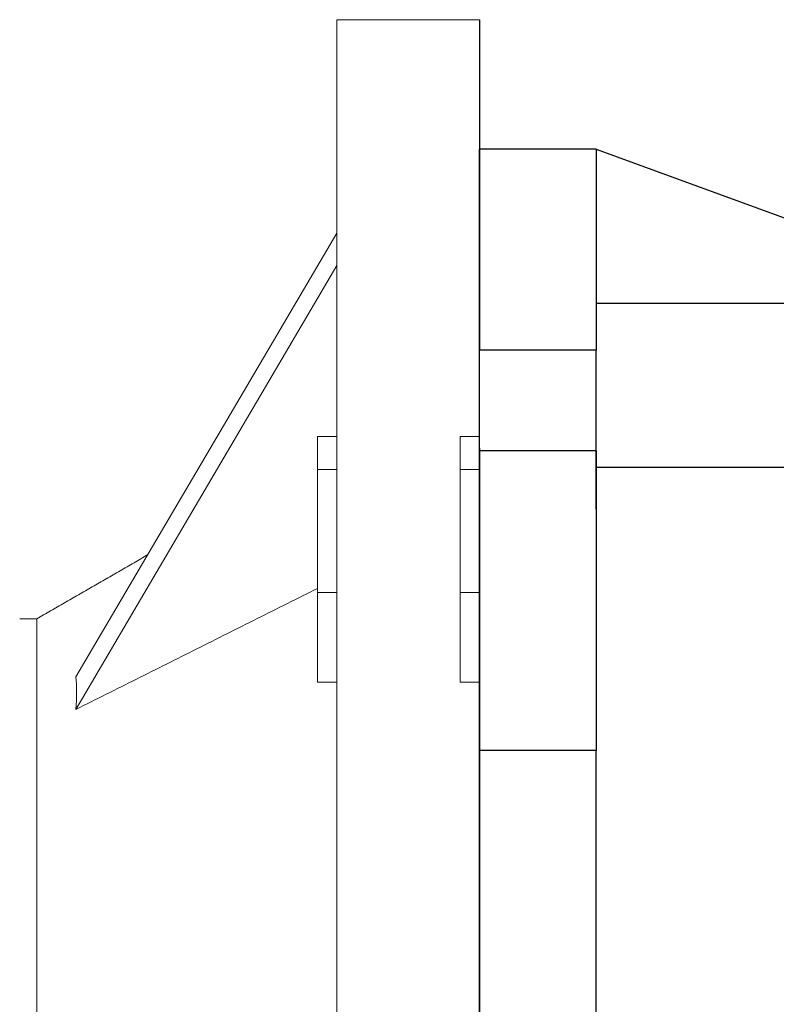
# Model space of a CAD drawing. Extents: x -1624 to 27, y -54 to 1122.
# Drawn here: x -695 to -637, y 543 to 619 of the extents above; entities that cross this region are included whole.
import ezdxf

# ---------------------------------------------------------------- set-up
doc = ezdxf.new("R2010")
doc.units = 0
doc.header["$MEASUREMENT"] = 0

msp = doc.modelspace()

# ---------------------------------------------------------------- linework, layer by layer
at = {"lineweight": 0}
for p, q in [((-670.60863, 519.20984), (-670.60863, 619.20984)), ((-670.60863, 602.73226), (-690.76339, 568.47581)), ((-670.60863, 600.23226), (-690.76339, 565.97581)), ((-672.10863, 587.02667), (-670.60863, 587.02667)), ((-672.10863, 584.48637), (-672.10863, 587.02667)), ((-661.10863, 587.02667), (-659.60863, 587.02667)), ((-661.10863, 584.48637), (-661.10863, 587.02667)), ((-672.10863, 575.00585), (-672.10863, 584.48637)), ((-672.10863, 584.48637), (-670.60863, 584.48637)), ((-661.10863, 575.00585), (-661.10863, 584.48637)), ((-661.10863, 584.48637), (-659.60863, 584.48637)), ((-672.10863, 575.00585), (-670.60863, 575.00585)), ((-672.10863, 568.06563), (-672.10863, 575.00585)), ((-661.10863, 575.00585), (-659.60863, 575.00585)), ((-661.10863, 568.06563), (-661.10863, 575.00585)), ((-693.79517, 519.20984), (-693.79517, 572.95984)), ((-672.10863, 568.06563), (-670.60863, 568.06563)), ((-661.10863, 568.06563), (-659.60863, 568.06563))]:
    msp.add_line(p, q, dxfattribs=at)
for p, q in [((-659.60863, 619.20984), (-659.60863, 593.70258)), ((-659.60863, 586.13009), (-659.60863, 593.70258)), ((-659.60863, 586.13009), (-659.60863, 585.9244)), ((-659.60863, 585.9244), (-659.60863, 452.49528))]:
    msp.add_line(p, q)
at = {"color": 7}
for p, q in [((-650.60863, 609.20985), (-659.60863, 609.20985)), ((-659.60863, 593.70258), (-659.60863, 609.20985)), ((-659.60863, 593.70258), (-659.60863, 609.20985)), ((-650.60863, 609.20985), (-650.60863, 593.70258)), ((-650.60863, 609.20985), (-624.40091, 599.67102)), ((-650.60863, 597.33388), (-626.60863, 597.33388)), ((-650.60863, 593.70258), (-659.60863, 593.70258)), ((-659.60863, 585.9244), (-659.60863, 593.70258)), ((-659.60863, 585.9244), (-659.60863, 593.70258)), ((-650.60863, 581.43524), (-650.60863, 593.70258)), ((-650.60863, 585.9244), (-659.60863, 585.9244)), ((-659.60863, 562.79883), (-659.60863, 585.9244)), ((-659.60863, 562.79883), (-659.60863, 585.9244)), ((-650.60863, 585.9244), (-650.60863, 562.79883)), ((-650.60863, 584.66021), (-626.60863, 584.66021)), ((-650.60863, 562.79883), (-659.60863, 562.79883)), ((-659.60863, 475.62085), (-659.60863, 562.79883)), ((-659.60863, 562.79883), (-659.60863, 475.62085)), ((-650.60863, 521.70984), (-650.60863, 562.79883))]:
    msp.add_line(p, q, dxfattribs=at)
at = {"lineweight": 0}
msp.add_ellipse((-712.58285, 530.13991), major_axis=(20.0733, 42.23641), ratio=0.20494408, start_param=5.81504736, end_param=5.93706074, dxfattribs=at)
for points in [[(-659.60863, 619.20984), (-670.60863, 619.20984)], [(-685.20844, 577.91739), (-693.79517, 572.95984)], [(-672.10863, 575.31102), (-690.76339, 565.97581)], [(-693.79517, 572.95984), (-695.10863, 572.95984)]]:
    msp.add_open_spline(points, degree=1, dxfattribs=at)

doc.saveas('drawing.dxf')
